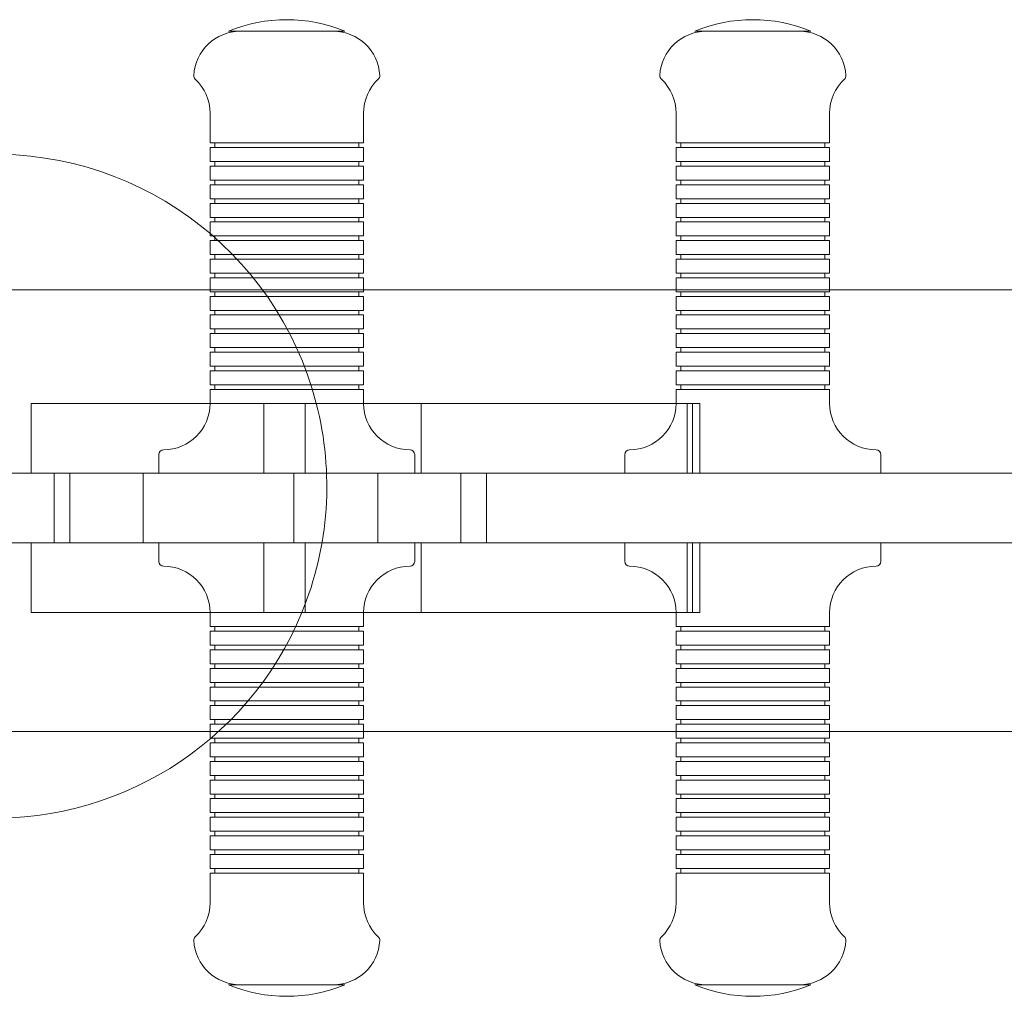
# Model space of a CAD drawing. Units: millimetres. Extents: x -1627 to 2370, y -2247 to 2178.
# Drawn here: x 505 to 716, y -140 to 70 of the extents above; entities that cross this region are included whole.
import ezdxf

# ---------------------------------------------------------------- set-up
doc = ezdxf.new("R2010")
doc.units = ezdxf.units.MM
doc.header["$MEASUREMENT"] = 0
doc.layers.get('0').update_dxf_attribs({"color": 255})

# ---------------------------------------------------------------- blocks, each defined once
blk = doc.blocks.new('A$C45953181')
at = {"color": 0, "linetype": 'Continuous', "lineweight": 0}
for p, q in [((161.37, -2337.44), (186.37, -2337.44)), ((261.58, -2337.44), (286.58, -2337.44)), ((157.37, -2355.04), (157.37, -2361.44)), ((190.37, -2355.04), (190.37, -2361.44)), ((257.58, -2355.04), (257.58, -2361.44)), ((290.58, -2355.04), (290.58, -2361.44)), ((190.37, -2361.44), (157.37, -2361.44)), ((157.37, -2362.44), (190.37, -2362.44)), ((157.37, -2362.44), (157.37, -2365.44)), ((158.37, -2361.44), (158.37, -2362.44)), ((189.37, -2361.44), (189.37, -2362.44)), ((190.37, -2362.44), (190.37, -2365.44)), ((290.58, -2361.44), (257.58, -2361.44)), ((257.58, -2362.44), (290.58, -2362.44)), ((257.58, -2362.44), (257.58, -2365.44)), ((258.58, -2361.44), (258.58, -2362.44)), ((289.58, -2361.44), (289.58, -2362.44)), ((290.58, -2362.44), (290.58, -2365.44)), ((190.37, -2365.44), (157.37, -2365.44)), ((157.37, -2366.44), (190.37, -2366.44)), ((157.37, -2366.44), (157.37, -2369.44)), ((158.37, -2365.44), (158.37, -2366.44)), ((189.37, -2365.44), (189.37, -2366.44)), ((190.37, -2366.44), (190.37, -2369.44)), ((290.58, -2365.44), (257.58, -2365.44)), ((257.58, -2366.44), (290.58, -2366.44)), ((257.58, -2366.44), (257.58, -2369.44)), ((258.58, -2365.44), (258.58, -2366.44)), ((289.58, -2365.44), (289.58, -2366.44)), ((290.58, -2366.44), (290.58, -2369.44)), ((190.37, -2369.44), (157.37, -2369.44)), ((157.37, -2370.44), (190.37, -2370.44)), ((157.37, -2370.44), (157.37, -2373.44)), ((158.37, -2369.44), (158.37, -2370.44)), ((189.37, -2369.44), (189.37, -2370.44)), ((190.37, -2370.44), (190.37, -2373.44)), ((290.58, -2369.44), (257.58, -2369.44)), ((257.58, -2370.44), (290.58, -2370.44)), ((257.58, -2370.44), (257.58, -2373.44)), ((258.58, -2369.44), (258.58, -2370.44)), ((289.58, -2369.44), (289.58, -2370.44)), ((290.58, -2370.44), (290.58, -2373.44)), ((190.37, -2373.44), (157.37, -2373.44)), ((157.37, -2374.44), (190.37, -2374.44)), ((157.37, -2374.44), (157.37, -2377.44)), ((158.37, -2373.44), (158.37, -2374.44)), ((189.37, -2373.44), (189.37, -2374.44)), ((190.37, -2374.44), (190.37, -2377.44)), ((290.58, -2373.44), (257.58, -2373.44)), ((257.58, -2374.44), (290.58, -2374.44)), ((257.58, -2374.44), (257.58, -2377.44)), ((258.58, -2373.44), (258.58, -2374.44)), ((289.58, -2373.44), (289.58, -2374.44)), ((290.58, -2374.44), (290.58, -2377.44)), ((190.37, -2377.44), (157.37, -2377.44)), ((157.37, -2378.44), (190.37, -2378.44)), ((157.37, -2378.44), (157.37, -2380.9)), ((158.37, -2377.44), (158.37, -2378.44)), ((189.37, -2377.44), (189.37, -2378.44)), ((190.37, -2378.44), (190.37, -2381.44)), ((290.58, -2377.44), (257.58, -2377.44)), ((257.58, -2378.44), (290.58, -2378.44)), ((257.58, -2378.44), (257.58, -2381.44)), ((258.58, -2377.44), (258.58, -2378.44)), ((289.58, -2377.44), (289.58, -2378.44)), ((290.58, -2378.44), (290.58, -2381.44)), ((157.37, -2380.9), (157.37, -2381.44)), ((157.99, -2381.44), (157.37, -2381.44)), ((190.37, -2381.44), (157.99, -2381.44)), ((158.37, -2381.44), (158.37, -2381.77)), ((189.37, -2381.44), (189.37, -2382.44)), ((290.58, -2381.44), (257.58, -2381.44)), ((258.58, -2381.44), (258.58, -2382.44)), ((289.58, -2381.44), (289.58, -2382.44)), ((157.37, -2382.44), (159.11, -2382.44)), ((157.37, -2382.44), (157.37, -2385.44)), ((158.37, -2381.77), (158.37, -2382.44)), ((159.11, -2382.44), (190.37, -2382.44)), ((190.37, -2382.44), (190.37, -2385.44)), ((257.58, -2382.44), (290.58, -2382.44)), ((257.58, -2382.44), (257.58, -2385.44)), ((290.58, -2382.44), (290.58, -2385.44)), ((162.22, -2385.44), (157.37, -2385.44)), ((158.37, -2385.44), (158.37, -2386.44)), ((190.37, -2385.44), (162.22, -2385.44)), ((189.37, -2385.44), (189.37, -2386.44)), ((290.58, -2385.44), (257.58, -2385.44)), ((258.58, -2385.44), (258.58, -2386.44)), ((289.58, -2385.44), (289.58, -2386.44)), ((157.37, -2386.44), (163.17, -2386.44)), ((157.37, -2386.44), (157.37, -2389.44)), ((163.17, -2386.44), (190.37, -2386.44)), ((190.37, -2386.44), (190.37, -2389.44)), ((257.58, -2386.44), (290.58, -2386.44)), ((257.58, -2386.44), (257.58, -2389.44)), ((290.58, -2386.44), (290.58, -2389.44)), ((165.83, -2389.44), (157.37, -2389.44)), ((158.37, -2389.44), (158.37, -2390.44)), ((190.37, -2389.44), (165.83, -2389.44)), ((189.37, -2389.44), (189.37, -2390.44)), ((290.58, -2389.44), (257.58, -2389.44)), ((258.58, -2389.44), (258.58, -2390.44)), ((289.58, -2389.44), (289.58, -2390.44)), ((157.37, -2390.44), (166.65, -2390.44)), ((157.37, -2390.44), (157.37, -2393.44)), ((166.65, -2390.44), (190.37, -2390.44)), ((190.37, -2390.44), (190.37, -2393.01)), ((257.58, -2390.44), (290.58, -2390.44)), ((257.58, -2390.44), (257.58, -2393.44)), ((290.58, -2390.44), (290.58, -2393.44)), ((-233.72, -2393.01), (168.63, -2393.01)), ((190.37, -2393.44), (157.37, -2393.44)), ((158.37, -2393.44), (158.37, -2394.44)), ((168.63, -2393.01), (257.58, -2393.01)), ((189.37, -2393.44), (189.37, -2394.44)), ((190.37, -2393.01), (190.37, -2393.44)), ((257.58, -2393.01), (290.58, -2393.01)), ((290.58, -2393.44), (257.58, -2393.44)), ((258.58, -2393.44), (258.58, -2394.44)), ((289.58, -2393.44), (289.58, -2394.44)), ((290.58, -2393.01), (403.51, -2393.01)), ((157.37, -2394.44), (190.37, -2394.44)), ((157.37, -2394.44), (157.37, -2397.44)), ((190.37, -2394.44), (190.37, -2397.44)), ((257.58, -2394.44), (290.58, -2394.44)), ((257.58, -2394.44), (257.58, -2397.44)), ((290.58, -2394.44), (290.58, -2397.44)), ((190.37, -2397.44), (157.37, -2397.44)), ((157.37, -2398.44), (190.37, -2398.44)), ((157.37, -2398.44), (157.37, -2401.44)), ((158.37, -2397.44), (158.37, -2398.44)), ((189.37, -2397.44), (189.37, -2398.44)), ((190.37, -2398.44), (190.37, -2401.44)), ((290.58, -2397.44), (257.58, -2397.44)), ((257.58, -2398.44), (290.58, -2398.44)), ((257.58, -2398.44), (257.58, -2401.44)), ((258.58, -2397.44), (258.58, -2398.44)), ((289.58, -2397.44), (289.58, -2398.44)), ((290.58, -2398.44), (290.58, -2401.44)), ((190.37, -2401.44), (157.37, -2401.44)), ((157.37, -2402.44), (190.37, -2402.44)), ((157.37, -2402.44), (157.37, -2405.44)), ((158.37, -2401.44), (158.37, -2402.44)), ((189.37, -2401.44), (189.37, -2402.44)), ((190.37, -2402.44), (190.37, -2405.44)), ((290.58, -2401.44), (257.58, -2401.44)), ((257.58, -2402.44), (290.58, -2402.44)), ((257.58, -2402.44), (257.58, -2405.44)), ((258.58, -2401.44), (258.58, -2402.44)), ((289.58, -2401.44), (289.58, -2402.44)), ((290.58, -2402.44), (290.58, -2405.44)), ((190.37, -2405.44), (157.37, -2405.44)), ((157.37, -2406.44), (190.37, -2406.44)), ((157.37, -2406.44), (157.37, -2409.44)), ((158.37, -2405.44), (158.37, -2406.44)), ((189.37, -2405.44), (189.37, -2406.44)), ((190.37, -2406.44), (190.37, -2409.44)), ((290.58, -2405.44), (257.58, -2405.44)), ((257.58, -2406.44), (290.58, -2406.44)), ((257.58, -2406.44), (257.58, -2409.44)), ((258.58, -2405.44), (258.58, -2406.44)), ((289.58, -2405.44), (289.58, -2406.44)), ((290.58, -2406.44), (290.58, -2409.44)), ((190.37, -2409.44), (157.37, -2409.44)), ((157.37, -2410.44), (190.37, -2410.44)), ((157.37, -2410.44), (157.37, -2413.44)), ((158.37, -2409.44), (158.37, -2410.44)), ((189.37, -2409.44), (189.37, -2410.44)), ((190.37, -2410.44), (190.37, -2413.44)), ((290.58, -2409.44), (257.58, -2409.44)), ((257.58, -2410.44), (290.58, -2410.44)), ((257.58, -2410.44), (257.58, -2413.44)), ((258.58, -2409.44), (258.58, -2410.44)), ((289.58, -2409.44), (289.58, -2410.44)), ((290.58, -2410.44), (290.58, -2413.44)), ((190.37, -2413.44), (157.37, -2413.44)), ((157.37, -2414.44), (190.37, -2414.44)), ((157.37, -2414.44), (157.37, -2417.44)), ((158.37, -2413.44), (158.37, -2414.44)), ((189.37, -2413.44), (189.37, -2414.44)), ((190.37, -2414.44), (190.37, -2417.44)), ((290.58, -2413.44), (257.58, -2413.44)), ((257.58, -2414.44), (290.58, -2414.44)), ((257.58, -2414.44), (257.58, -2417.44)), ((258.58, -2413.44), (258.58, -2414.44)), ((289.58, -2413.44), (289.58, -2414.44)), ((290.58, -2414.44), (290.58, -2417.44)), ((118.93, -2417.44), (177.86, -2417.44)), ((118.93, -2432.44), (118.93, -2417.44)), ((118.93, -2417.44), (118.93, -2432.44)), ((168.92, -2417.44), (168.92, -2432.44)), ((202.79, -2417.44), (177.86, -2417.44)), ((177.86, -2432.44), (177.86, -2417.44)), ((177.86, -2417.44), (177.86, -2432.44)), ((257.58, -2417.44), (202.79, -2417.44)), ((202.79, -2417.44), (202.79, -2432.44)), ((259.95, -2417.44), (257.58, -2417.44)), ((259.95, -2417.44), (259.95, -2432.44)), ((259.95, -2417.44), (262.65, -2417.44)), ((261.11, -2417.44), (261.11, -2432.44)), ((262.65, -2432.44), (262.65, -2417.44)), ((146.37, -2428.44), (146.37, -2432.44)), ((201.37, -2428.44), (201.37, -2432.44)), ((246.58, -2428.44), (246.58, -2432.44)), ((301.58, -2428.44), (301.58, -2432.44)), ((113.37, -2432.44), (142.99, -2432.44)), ((123.87, -2447.44), (123.87, -2432.44)), ((127.26, -2447.44), (127.26, -2432.44)), ((142.99, -2447.44), (142.99, -2432.44)), ((142.99, -2432.44), (216.8, -2432.44)), ((175.42, -2447.44), (175.42, -2432.44)), ((193.47, -2447.44), (193.47, -2432.44)), ((211.28, -2447.44), (211.28, -2432.44)), ((216.8, -2432.44), (422.26, -2432.44)), ((216.8, -2447.44), (216.8, -2432.44)), ((113.37, -2447.44), (142.99, -2447.44)), ((118.93, -2462.44), (118.93, -2447.44)), ((118.93, -2462.44), (118.93, -2447.44)), ((142.99, -2447.44), (216.8, -2447.44)), ((146.37, -2447.44), (146.37, -2451.44)), ((168.92, -2462.44), (168.92, -2447.44)), ((177.86, -2462.44), (177.86, -2447.44)), ((177.86, -2462.44), (177.86, -2447.44)), ((201.37, -2447.44), (201.37, -2451.44)), ((202.79, -2462.44), (202.79, -2447.44)), ((216.8, -2447.44), (422.26, -2447.44)), ((246.58, -2447.44), (246.58, -2451.44)), ((259.95, -2462.44), (259.95, -2447.44)), ((261.11, -2462.44), (261.11, -2447.44)), ((262.65, -2462.44), (262.65, -2447.44)), ((301.58, -2447.44), (301.58, -2451.44)), ((118.93, -2462.44), (177.86, -2462.44)), ((157.37, -2462.44), (157.37, -2465.44)), ((202.79, -2462.44), (177.86, -2462.44)), ((190.37, -2462.44), (190.37, -2465.44)), ((257.58, -2462.44), (202.79, -2462.44)), ((257.58, -2462.44), (257.58, -2465.44)), ((259.95, -2462.44), (257.58, -2462.44)), ((259.95, -2462.44), (262.65, -2462.44)), ((290.58, -2462.44), (290.58, -2465.44)), ((157.37, -2465.44), (190.37, -2465.44)), ((158.37, -2465.44), (158.37, -2466.44)), ((189.37, -2465.44), (189.37, -2466.44)), ((257.58, -2465.44), (290.58, -2465.44)), ((258.58, -2465.44), (258.58, -2466.44)), ((289.58, -2465.44), (289.58, -2466.44)), ((190.37, -2466.44), (157.37, -2466.44)), ((157.37, -2466.44), (157.37, -2469.44)), ((190.37, -2466.44), (190.37, -2469.44)), ((290.58, -2466.44), (257.58, -2466.44)), ((257.58, -2466.44), (257.58, -2469.44)), ((290.58, -2466.44), (290.58, -2469.44)), ((157.37, -2469.44), (190.37, -2469.44)), ((190.37, -2470.44), (157.37, -2470.44)), ((157.37, -2470.44), (157.37, -2473.44)), ((158.37, -2469.44), (158.37, -2470.44)), ((189.37, -2469.44), (189.37, -2470.44)), ((190.37, -2470.44), (190.37, -2473.44)), ((257.58, -2469.44), (290.58, -2469.44)), ((290.58, -2470.44), (257.58, -2470.44)), ((257.58, -2470.44), (257.58, -2473.44)), ((258.58, -2469.44), (258.58, -2470.44)), ((289.58, -2469.44), (289.58, -2470.44)), ((290.58, -2470.44), (290.58, -2473.44)), ((157.37, -2473.44), (190.37, -2473.44)), ((190.37, -2474.44), (157.37, -2474.44)), ((157.37, -2474.44), (157.37, -2477.44)), ((158.37, -2473.44), (158.37, -2474.44)), ((189.37, -2473.44), (189.37, -2474.44)), ((190.37, -2474.44), (190.37, -2477.44)), ((257.58, -2473.44), (290.58, -2473.44)), ((290.58, -2474.44), (257.58, -2474.44)), ((257.58, -2474.44), (257.58, -2477.44)), ((258.58, -2473.44), (258.58, -2474.44)), ((289.58, -2473.44), (289.58, -2474.44)), ((290.58, -2474.44), (290.58, -2477.44)), ((157.37, -2477.44), (190.37, -2477.44)), ((190.37, -2478.44), (157.37, -2478.44)), ((157.37, -2478.44), (157.37, -2481.44)), ((158.37, -2477.44), (158.37, -2478.44)), ((189.37, -2477.44), (189.37, -2478.44)), ((190.37, -2478.44), (190.37, -2481.44)), ((257.58, -2477.44), (290.58, -2477.44)), ((290.58, -2478.44), (257.58, -2478.44)), ((257.58, -2478.44), (257.58, -2481.44)), ((258.58, -2477.44), (258.58, -2478.44)), ((289.58, -2477.44), (289.58, -2478.44)), ((290.58, -2478.44), (290.58, -2481.44)), ((157.37, -2481.44), (190.37, -2481.44)), ((190.37, -2482.44), (157.37, -2482.44)), ((157.37, -2482.44), (157.37, -2485.44)), ((158.37, -2481.44), (158.37, -2482.44)), ((189.37, -2481.44), (189.37, -2482.44)), ((190.37, -2482.44), (190.37, -2485.44)), ((257.58, -2481.44), (290.58, -2481.44)), ((290.58, -2482.44), (257.58, -2482.44)), ((257.58, -2482.44), (257.58, -2485.44)), ((258.58, -2481.44), (258.58, -2482.44)), ((289.58, -2481.44), (289.58, -2482.44)), ((290.58, -2482.44), (290.58, -2485.44)), ((157.37, -2485.44), (190.37, -2485.44)), ((190.37, -2486.44), (157.37, -2486.44)), ((157.37, -2486.44), (157.37, -2489.44)), ((158.37, -2485.44), (158.37, -2486.44)), ((189.37, -2485.44), (189.37, -2486.44)), ((190.37, -2486.44), (190.37, -2488.01)), ((257.58, -2485.44), (290.58, -2485.44)), ((290.58, -2486.44), (257.58, -2486.44)), ((257.58, -2486.44), (257.58, -2489.44)), ((258.58, -2485.44), (258.58, -2486.44)), ((289.58, -2485.44), (289.58, -2486.44)), ((290.58, -2486.44), (290.58, -2489.44)), ((159.18, -2488.01), (-233.72, -2488.01)), ((157.37, -2489.44), (157.57, -2489.44)), ((157.57, -2489.44), (190.37, -2489.44)), ((158.37, -2489.44), (158.37, -2490.44)), ((257.58, -2488.01), (159.18, -2488.01)), ((189.37, -2489.44), (189.37, -2490.44)), ((190.37, -2488.01), (190.37, -2489.44)), ((290.58, -2488.01), (257.58, -2488.01)), ((257.58, -2489.44), (290.58, -2489.44)), ((258.58, -2489.44), (258.58, -2490.44)), ((289.58, -2489.44), (289.58, -2490.44)), ((403.93, -2488.01), (290.58, -2488.01)), ((190.37, -2490.44), (157.37, -2490.44)), ((157.37, -2490.44), (157.37, -2493.44)), ((190.37, -2490.44), (190.37, -2493.44)), ((290.58, -2490.44), (257.58, -2490.44)), ((257.58, -2490.44), (257.58, -2493.44)), ((290.58, -2490.44), (290.58, -2493.44)), ((157.37, -2493.44), (190.37, -2493.44)), ((158.37, -2493.44), (158.37, -2494.44)), ((189.37, -2493.44), (189.37, -2494.44)), ((257.58, -2493.44), (290.58, -2493.44)), ((258.58, -2493.44), (258.58, -2494.44)), ((289.58, -2493.44), (289.58, -2494.44)), ((190.37, -2494.44), (157.37, -2494.44)), ((157.37, -2494.44), (157.37, -2497.44)), ((190.37, -2494.44), (190.37, -2497.44)), ((290.58, -2494.44), (257.58, -2494.44)), ((257.58, -2494.44), (257.58, -2497.44)), ((290.58, -2494.44), (290.58, -2497.44)), ((157.37, -2497.44), (190.37, -2497.44)), ((158.37, -2497.44), (158.37, -2498.44)), ((189.37, -2497.44), (189.37, -2498.44)), ((257.58, -2497.44), (290.58, -2497.44)), ((258.58, -2497.44), (258.58, -2498.44)), ((289.58, -2497.44), (289.58, -2498.44)), ((190.37, -2498.44), (157.37, -2498.44)), ((157.37, -2498.44), (157.37, -2501.44)), ((190.37, -2498.44), (190.37, -2501.44)), ((290.58, -2498.44), (257.58, -2498.44)), ((257.58, -2498.44), (257.58, -2501.44)), ((290.58, -2498.44), (290.58, -2501.44)), ((157.37, -2501.44), (190.37, -2501.44)), ((158.37, -2501.44), (158.37, -2502.44)), ((189.37, -2501.44), (189.37, -2502.44)), ((257.58, -2501.44), (290.58, -2501.44)), ((258.58, -2501.44), (258.58, -2502.44)), ((289.58, -2501.44), (289.58, -2502.44)), ((190.37, -2502.44), (157.37, -2502.44)), ((157.37, -2502.44), (157.37, -2505.44)), ((190.37, -2502.44), (190.37, -2505.44)), ((290.58, -2502.44), (257.58, -2502.44)), ((257.58, -2502.44), (257.58, -2505.44)), ((290.58, -2502.44), (290.58, -2505.44)), ((157.37, -2505.44), (190.37, -2505.44)), ((190.37, -2506.44), (157.37, -2506.44)), ((157.37, -2506.44), (157.37, -2509.44)), ((158.37, -2505.44), (158.37, -2506.44)), ((189.37, -2505.44), (189.37, -2506.44)), ((190.37, -2506.44), (190.37, -2509.44)), ((257.58, -2505.44), (290.58, -2505.44)), ((290.58, -2506.44), (257.58, -2506.44)), ((257.58, -2506.44), (257.58, -2509.44)), ((258.58, -2505.44), (258.58, -2506.44)), ((289.58, -2505.44), (289.58, -2506.44)), ((290.58, -2506.44), (290.58, -2509.44)), ((157.37, -2509.44), (190.37, -2509.44)), ((190.37, -2510.44), (157.37, -2510.44)), ((157.37, -2510.44), (157.37, -2513.44)), ((158.37, -2509.44), (158.37, -2510.44)), ((189.37, -2509.44), (189.37, -2510.44)), ((190.37, -2510.44), (190.37, -2513.44)), ((257.58, -2509.44), (290.58, -2509.44)), ((290.58, -2510.44), (257.58, -2510.44)), ((257.58, -2510.44), (257.58, -2513.44)), ((258.58, -2509.44), (258.58, -2510.44)), ((289.58, -2509.44), (289.58, -2510.44)), ((290.58, -2510.44), (290.58, -2513.44)), ((157.37, -2513.44), (190.37, -2513.44)), ((190.37, -2514.44), (157.37, -2514.44)), ((157.37, -2514.44), (157.37, -2517.44)), ((158.37, -2513.44), (158.37, -2514.44)), ((189.37, -2513.44), (189.37, -2514.44)), ((190.37, -2514.44), (190.37, -2517.44)), ((257.58, -2513.44), (290.58, -2513.44)), ((290.58, -2514.44), (257.58, -2514.44)), ((257.58, -2514.44), (257.58, -2517.44)), ((258.58, -2513.44), (258.58, -2514.44)), ((289.58, -2513.44), (289.58, -2514.44)), ((290.58, -2514.44), (290.58, -2517.44)), ((157.37, -2517.44), (190.37, -2517.44)), ((190.37, -2518.44), (157.37, -2518.44)), ((157.37, -2518.44), (157.37, -2524.84)), ((158.37, -2517.44), (158.37, -2518.44)), ((189.37, -2517.44), (189.37, -2518.44)), ((190.37, -2518.44), (190.37, -2524.84)), ((257.58, -2517.44), (290.58, -2517.44)), ((290.58, -2518.44), (257.58, -2518.44)), ((257.58, -2518.44), (257.58, -2524.84)), ((258.58, -2517.44), (258.58, -2518.44)), ((289.58, -2517.44), (289.58, -2518.44)), ((290.58, -2518.44), (290.58, -2524.84)), ((161.37, -2542.44), (186.37, -2542.44)), ((261.58, -2542.44), (286.58, -2542.44))]:
    blk.add_line(p, q, dxfattribs=at)
for centre, radius, start, end in [((173.87, -2367.44), 32.5, 67.3801, 112.6199), ((274.08, -2367.44), 32.5, 67.3801, 112.6199), ((163.87, -2347.44), 10, 90, 177.2139), ((183.87, -2347.44), 10, 2.7861, 90), ((264.08, -2347.44), 10, 90, 177.2139), ((284.08, -2347.44), 10, 2.7861, 90), ((154.88, -2347), 1, 177.2139, 226.9383), ((147.37, -2355.04), 10, 0, 46.9383), ((200.37, -2355.04), 10, 133.0617, 180), ((192.86, -2347), 1, 313.0617, 2.7861), ((255.09, -2347), 1, 177.2139, 226.9383), ((247.58, -2355.04), 10, 0, 46.9383), ((300.58, -2355.04), 10, 133.0617, 180), ((293.07, -2347), 1, 313.0617, 2.7861), ((111.09, -2435.26), 71.39, 14.4529, 94.0215), ((147.37, -2417.44), 10, 270, 0), ((111.09, -2435.26), 71.39, 337.6189, 14.4529), ((200.37, -2417.44), 10, 180, 270), ((247.58, -2417.44), 10, 270, 0), ((300.58, -2417.44), 10, 180, 270), ((147.37, -2428.44), 1, 90, 180), ((200.37, -2428.44), 1, 0, 90), ((247.58, -2428.44), 1, 90, 180), ((300.58, -2428.44), 1, 0, 90), ((147.37, -2451.44), 1, 180, 270), ((200.37, -2451.44), 1, 270, 0), ((247.58, -2451.44), 1, 180, 270), ((300.58, -2451.44), 1, 270, 0), ((147.37, -2462.44), 10, 0, 90), ((200.37, -2462.44), 10, 90, 180), ((247.58, -2462.44), 10, 0, 90), ((300.58, -2462.44), 10, 90, 180), ((111.09, -2435.26), 71.39, 266.0075, 337.6189), ((147.37, -2524.84), 10, 313.0617, 0), ((200.37, -2524.84), 10, 180, 226.9383), ((247.58, -2524.84), 10, 313.0617, 0), ((300.58, -2524.84), 10, 180, 226.9383), ((154.88, -2532.88), 1, 133.0617, 182.7861), ((163.87, -2532.44), 10, 182.7861, 270), ((183.87, -2532.44), 10, 270, 357.2139), ((192.86, -2532.88), 1, 357.2139, 46.9383), ((255.09, -2532.88), 1, 133.0617, 182.7861), ((264.08, -2532.44), 10, 182.7861, 270), ((284.08, -2532.44), 10, 270, 357.2139), ((293.07, -2532.88), 1, 357.2139, 46.9383), ((173.87, -2512.44), 32.5, 247.3801, 292.6199), ((274.08, -2512.44), 32.5, 247.3801, 292.6199)]:
    blk.add_arc(centre, radius, start, end, dxfattribs=at)

msp = doc.modelspace()

# ---------------------------------------------------------------- block references
msp.add_blockref('A$C45953181', (388.18, 2405.16))

doc.saveas('drawing.dxf')
